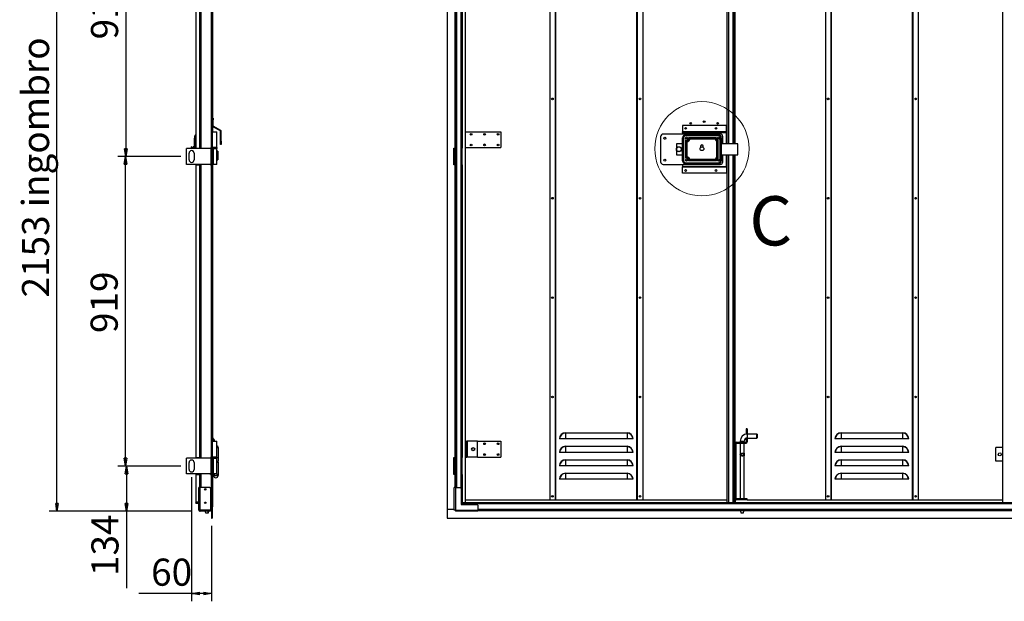
# Model space of a CAD drawing. Units: millimetres. Extents: x 9 to 412, y 8 to 290.
# Drawn here: x 186 to 313, y 139 to 214 of the extents above; entities that cross this region are included whole.
import ezdxf

# ---------------------------------------------------------------- set-up
doc = ezdxf.new("R2010")
doc.units = ezdxf.units.MM
doc.layers.add('CARTIGLIO', color=7, linetype='Continuous')
doc.styles.add('SLDTEXTSTYLE0', font='TXT', dxfattribs={"width": 0.75})
doc.dimstyles.new('SLDDIMSTYLE0', dxfattribs={"dimtxt": 3.5, "dimasz": 1, "dimexe": 0, "dimexo": 0.0625, "dimgap": 0.875, "dimtad": 1, "dimdec": 1, "dimlfac": 23, "dimrnd": 1e-09, "dimzin": 12, "dimdsep": 46, "dimtxsty": 'SLDTEXTSTYLE0', "dimblk1": 'CLOSED', "dimblk2": 'CLOSED', "dimsah": 1, "dimcen": 0.09, "dimadec": 0, "dimazin": 3, "dimtfac": 1, "dimtofl": 0, "dimtmove": 0, "dimatfit": 3, "dimldrblk": 'CLOSED', "dimfxl": 0, "dimfrac": 2, "dimtolj": 1, "dimtzin": 12, "dimarcsym": 0})
doc.dimstyles.new('SLDDIMSTYLE1', dxfattribs={"dimtxt": 3.5, "dimasz": 1, "dimexe": 0, "dimexo": 0.0625, "dimgap": 0.875, "dimtad": 1, "dimdec": 0, "dimlfac": 23, "dimrnd": 1e-09, "dimzin": 12, "dimdsep": 46, "dimtxsty": 'SLDTEXTSTYLE0', "dimblk1": 'CLOSED', "dimblk2": 'CLOSED', "dimsah": 1, "dimcen": 0.09, "dimadec": 0, "dimazin": 3, "dimtfac": 1, "dimtofl": 0, "dimtmove": 0, "dimatfit": 3, "dimldrblk": 'CLOSED', "dimfxl": 0, "dimfrac": 2, "dimtolj": 1, "dimtzin": 12, "dimarcsym": 0})

# ---------------------------------------------------------------- blocks, each defined once
blk = doc.blocks.new('_CLOSED')
at = {"color": 0, "linetype": 'ByBlock', "lineweight": -2}
for p, q in [((-1, 0.166667), (0, 0)), ((-1, 0.166667), (-1, -0.166667)), ((0, 0), (-1, -0.166667)), ((0, 0), (-1, 0))]:
    blk.add_line(p, q, dxfattribs=at)
blk = doc.blocks.new('_D_2')
at = {"layer": 'CARTIGLIO'}
for p, q in [((207.03, 196.76), (198.88, 196.76)), ((199.88, 156.8), (199.88, 196.76)), ((207.03, 156.8), (198.88, 156.8))]:
    blk.add_line(p, q, dxfattribs=at)
for p, rotation in [((199.88, 196.76), 90.0000000000004), ((199.88, 156.8), 270.0000000000004)]:
    blk.add_blockref('_CLOSED', p, dxfattribs=dict(at, rotation=rotation))
at = {"layer": 'CARTIGLIO', "insert": (195.36, 173.97), "char_height": 3.5, "attachment_point": 1, "rotation": 90, "style": 'SLDTEXTSTYLE0'}
blk.add_mtext('919', dxfattribs=at)
blk = doc.blocks.new('_D_3')
at = {"layer": 'CARTIGLIO'}
for p, q in [((207.03, 236.5), (198.92, 236.5)), ((199.92, 236.5), (199.92, 196.76)), ((207.03, 196.76), (198.92, 196.76))]:
    blk.add_line(p, q, dxfattribs=at)
for p, rotation in [((199.92, 236.5), 90.0000000000004), ((199.92, 196.76), 270.0000000000004)]:
    blk.add_blockref('_CLOSED', p, dxfattribs=dict(at, rotation=rotation))
at = {"layer": 'CARTIGLIO', "insert": (195.41, 211.88), "char_height": 3.5, "attachment_point": 1, "rotation": 90, "style": 'SLDTEXTSTYLE0'}
blk.add_mtext('914', dxfattribs=at)
blk = doc.blocks.new('_D_4')
at = {"layer": 'CARTIGLIO'}
for p, q in [((207.03, 156.8), (198.98, 156.8)), ((199.98, 156.8), (199.98, 150.97)), ((208.48, 150.97), (198.98, 150.97)), ((199.98, 150.97), (199.98, 141.02))]:
    blk.add_line(p, q, dxfattribs=at)
for p, rotation in [((199.98, 156.8), 90.0000000000004), ((199.98, 150.97), 270.0000000000004)]:
    blk.add_blockref('_CLOSED', p, dxfattribs=dict(at, rotation=rotation))
at = {"layer": 'CARTIGLIO', "insert": (195.46, 142.6), "char_height": 3.5, "attachment_point": 1, "rotation": 90, "style": 'SLDTEXTSTYLE0'}
blk.add_mtext('134', dxfattribs=at)
blk = doc.blocks.new('_D_5')
at = {"layer": 'CARTIGLIO'}
for p, q in [((208.48, 244.56), (190.02, 244.56)), ((191.02, 150.97), (191.02, 244.56)), ((208.48, 150.97), (190.02, 150.97))]:
    blk.add_line(p, q, dxfattribs=at)
for p, rotation in [((191.02, 244.56), 90.0000000000004), ((191.02, 150.97), 270.0000000000004)]:
    blk.add_blockref('_CLOSED', p, dxfattribs=dict(at, rotation=rotation))
at = {"layer": 'CARTIGLIO', "char_height": 3.5, "attachment_point": 1, "rotation": 90, "style": 'SLDTEXTSTYLE0'}
for s, insert in [('ingombro', (186.5, 190.21)), ('2153', (186.5, 178.56))]:
    blk.add_mtext(s, dxfattribs=dict(at, insert=insert))
blk = doc.blocks.new('_D_6')
at = {"layer": 'CARTIGLIO'}
for p, q in [((208.4, 155.37), (208.4, 139.34)), ((210.97, 149.07), (210.97, 139.34)), ((208.4, 140.34), (201.59, 140.34)), ((210.97, 140.34), (208.4, 140.34))]:
    blk.add_line(p, q, dxfattribs=at)
at = {"layer": 'CARTIGLIO', "rotation": 180.0000000000003}
blk.add_blockref('_CLOSED', (208.4, 140.34), dxfattribs=at)
at = {"layer": 'CARTIGLIO'}
blk.add_blockref('_CLOSED', (210.97, 140.34), dxfattribs=at)
at = {"layer": 'CARTIGLIO', "insert": (203.17, 144.85), "char_height": 3.5, "attachment_point": 1, "style": 'SLDTEXTSTYLE0'}
blk.add_mtext('60', dxfattribs=at)

msp = doc.modelspace()

# ---------------------------------------------------------------- linework, layer by layer
at = {"color": 7, "linetype": 'Continuous', "lineweight": 25}
for p, q in [((210.9702, 258.4565), (210.9702, 151.1956)), ((211.0702, 258.4565), (211.0702, 151.1956)), ((241.4159, 258.4565), (241.4159, 151.1956)), ((243.7528, 152.0956), (243.7528, 243.5304)), ((254.6441, 243.1087), (254.6441, 152.4565)), ((255.3833, 152.4565), (255.3833, 243.1087)), ((265.905, 243.1087), (265.905, 152.4565)), ((266.6441, 243.1087), (266.6441, 152.4565)), ((277.5355, 198.413), (277.5355, 243.5304)), ((277.7615, 198.413), (277.7615, 243.5304)), ((278.5441, 243.5304), (278.5441, 198.413)), ((290.2311, 243.1087), (290.2311, 152.4565)), ((290.9702, 152.4565), (290.9702, 243.1087)), ((301.492, 243.1087), (301.492, 152.4565)), ((302.2311, 243.1087), (302.2311, 152.4565)), ((313.1224, 152.0956), (313.1224, 243.5304)), ((208.9398, 235.413), (208.9398, 197.8478)), ((209.4137, 235.413), (209.4137, 197.8478)), ((209.4572, 235.4783), (209.4572, 197.7826)), ((210.9268, 235.413), (210.9268, 197.8478)), ((211.0768, 200.0217), (211.0768, 235.4783)), ((211.142, 199.9565), (211.142, 235.4348)), ((242.4028, 235.413), (242.4028, 197.8478)), ((242.4463, 235.4783), (242.4463, 197.7826)), ((243.2159, 235.413), (243.2159, 197.8478)), ((243.3159, 235.413), (243.3159, 197.8478)), ((211.142, 201.6956), (211.1637, 201.6956)), ((211.1637, 201.6956), (211.1637, 201.4783)), ((211.1637, 200.6748), (211.1637, 201.4783)), ((211.0768, 200.0217), (211.0702, 200.0217)), ((211.0702, 199.9565), (211.6789, 199.9565)), ((211.0768, 199.9565), (211.0768, 200.0217)), ((212.1374, 200.0545), (211.142, 200.5827)), ((212.1781, 200.1313), (211.1683, 200.6671)), ((211.6789, 197.913), (211.6789, 199.9565)), ((212.1374, 200.0545), (212.1781, 200.1313)), ((212.2289, 200.0468), (212.142, 200.0468)), ((212.142, 198.7565), (212.142, 200.0468)), ((212.2289, 198.7565), (212.2289, 200.0468)), ((243.7528, 199.9565), (248.3398, 199.9565)), ((248.3398, 199.9565), (248.3398, 197.913)), ((276.6441, 199.6522), (269.2963, 199.6522)), ((271.7746, 200.7522), (271.7746, 199.9391)), ((277.4702, 200.7522), (271.7746, 200.7522)), ((277.4702, 199.9391), (271.7746, 199.9391)), ((271.7746, 199.9391), (271.7746, 199.9348)), ((271.7746, 199.8783), (271.7746, 199.9348)), ((271.7746, 199.9348), (277.4702, 199.9348)), ((271.7746, 199.8783), (277.4702, 199.8783)), ((271.7746, 199.8783), (271.7746, 199.6522)), ((277.4702, 199.9391), (277.4702, 200.7522)), ((277.4702, 199.9348), (277.4702, 199.9391)), ((277.4702, 199.9348), (277.4702, 199.8783)), ((277.4702, 198.413), (277.4702, 199.8783)), ((208.7724, 198.7746), (208.7724, 199.0967)), ((208.7724, 198.7743), (208.7724, 198.7746)), ((208.7724, 197.7826), (208.7724, 198.7743)), ((208.8376, 199.1739), (208.8376, 199.4348)), ((208.8376, 197.7826), (208.8376, 199.1739)), ((212.142, 198.7565), (212.2289, 198.7565)), ((212.142, 198.3217), (212.142, 198.7565)), ((212.2289, 198.7565), (212.2289, 198.3217)), ((268.9485, 199.3043), (268.9485, 196.087)), ((270.992, 198.413), (270.992, 196.9783)), ((271.7963, 198.413), (270.992, 198.413)), ((271.9268, 199.1739), (271.7963, 199.1739)), ((271.7963, 196.2174), (271.7963, 199.1739)), ((271.9268, 199.1739), (271.9268, 196.2174)), ((272.1815, 198.8606), (272.1815, 196.5307)), ((272.1876, 199.5652), (272.1876, 199.4348)), ((272.1876, 199.5652), (276.405, 199.5652)), ((276.405, 199.4348), (272.1876, 199.4348)), ((272.2587, 198.7602), (272.2587, 198.7591)), ((272.2587, 198.7591), (272.2587, 196.6311)), ((272.2826, 196.6476), (272.2826, 198.7437)), ((272.3598, 198.6709), (272.3598, 196.7204)), ((276.1613, 199.1739), (272.5618, 199.1739)), ((276.0753, 199.0967), (272.6466, 199.0967)), ((272.6602, 199.0772), (276.0629, 199.0772)), ((275.9979, 199), (272.7251, 199)), ((276.0764, 199.0967), (276.0753, 199.0967)), ((276.2283, 196.678), (276.2283, 198.7133)), ((276.3055, 198.7642), (276.3055, 196.6271)), ((276.3217, 196.6182), (276.3217, 198.7743)), ((276.3989, 196.5545), (276.3989, 198.8368)), ((276.405, 199.5652), (276.405, 199.4348)), ((276.6659, 196.2174), (276.6659, 199.1739)), ((276.7963, 199.1739), (276.6659, 199.1739)), ((276.7963, 199.1739), (276.7963, 196.2174)), ((278.9485, 198.413), (276.7963, 198.413)), ((276.992, 198.413), (276.992, 199.3043)), ((278.9485, 196.9783), (278.9485, 198.413)), ((207.7441, 195.7391), (207.7441, 197.7826)), ((210.9151, 197.7826), (207.7441, 197.7826)), ((208.0702, 196.3261), (208.0702, 197.1956)), ((208.4028, 198), (208.3594, 198)), ((208.3594, 198), (208.3594, 197.7826)), ((208.4028, 198), (208.4028, 197.7826)), ((208.7379, 197.865), (208.4028, 197.9677)), ((208.5985, 197.9078), (208.5985, 198)), ((208.5985, 197.3913), (208.5985, 197.4515)), ((208.7072, 198.0217), (208.6202, 198.0217)), ((208.6202, 197.3696), (208.6722, 197.3696)), ((208.7224, 197.1956), (208.7224, 196.3261)), ((208.7289, 198), (208.7289, 197.8678)), ((208.7724, 197.9239), (208.7289, 197.9239)), ((208.9398, 197.8478), (209.4137, 197.8478)), ((209.1507, 197.8478), (209.1507, 197.7826)), ((209.1637, 197.7826), (209.1637, 197.8478)), ((209.4414, 197.8478), (209.4137, 197.8478)), ((209.4414, 197.7826), (209.4414, 197.8478)), ((210.9268, 197.8478), (210.8485, 197.8478)), ((210.8485, 197.7826), (210.8485, 197.8478)), ((210.9151, 195.7391), (210.9151, 197.7826)), ((210.9151, 197.7826), (210.9702, 197.7826)), ((210.9702, 197.8478), (210.9268, 197.8478)), ((211.6789, 197.913), (211.0702, 197.913)), ((211.0702, 197.7826), (211.2137, 197.7826)), ((211.0768, 197.9103), (211.0768, 197.913)), ((211.0768, 197.7826), (211.0768, 197.7854)), ((211.2137, 195.7391), (211.2137, 197.7826)), ((211.2137, 197.7826), (211.2425, 197.7826)), ((211.2425, 195.7391), (211.2425, 197.7826)), ((211.2425, 197.7826), (211.6789, 197.7826)), ((211.6789, 195.7391), (211.6789, 197.7826)), ((211.8072, 197.4348), (211.6789, 197.4348)), ((211.7007, 197.8261), (211.7007, 197.8696)), ((211.8072, 197.4348), (211.8072, 196.8913)), ((212.2289, 198.3217), (212.142, 198.3217)), ((242.242, 197.8478), (242.4028, 197.8478)), ((242.242, 195.6739), (242.242, 197.8478)), ((242.2855, 197.7826), (242.2855, 195.7391)), ((242.3637, 197.7826), (242.2855, 197.7826)), ((242.3637, 197.7826), (242.3637, 195.7391)), ((242.3681, 197.7826), (242.3637, 197.7826)), ((242.3681, 197.7826), (242.3681, 195.7391)), ((242.4463, 197.7826), (242.3681, 197.7826)), ((242.4463, 197.8478), (242.4028, 197.8478)), ((242.4268, 197.8478), (242.4268, 197.8261)), ((242.4463, 197.7826), (242.4463, 195.7391)), ((243.2059, 197.8478), (243.2059, 195.6739)), ((243.2159, 197.8478), (243.2059, 197.8478)), ((243.2159, 197.8478), (243.3159, 197.8478)), ((243.283, 197.8478), (243.283, 195.6739)), ((243.7528, 197.913), (248.3398, 197.913)), ((274.1224, 198.087), (274.1224, 197.925)), ((274.4702, 197.925), (274.4702, 198.087)), ((211.6789, 196.3478), (211.8072, 196.3478)), ((211.8072, 196.8913), (211.8072, 196.3478)), ((270.992, 196.9783), (271.7963, 196.9783)), ((271.9268, 196.2174), (271.7963, 196.2174)), ((272.1876, 195.9565), (272.1876, 195.8261)), ((272.1876, 195.9565), (276.405, 195.9565)), ((276.405, 195.8261), (272.1876, 195.8261)), ((276.1613, 196.2174), (272.5618, 196.2174)), ((272.6466, 196.2946), (276.0764, 196.2946)), ((276.0629, 196.3141), (272.6602, 196.3141)), ((275.9979, 196.3913), (272.7251, 196.3913)), ((276.3217, 196.617), (276.3217, 196.6182)), ((276.405, 195.9565), (276.405, 195.8261)), ((276.7963, 196.2174), (276.6659, 196.2174)), ((276.7963, 196.9783), (278.9485, 196.9783)), ((276.992, 196.087), (276.992, 196.9783)), ((277.4702, 195.4696), (277.4702, 196.9783)), ((277.5355, 152.0956), (277.5355, 196.9783)), ((277.7615, 152.0956), (277.7615, 196.9783)), ((278.5441, 196.9783), (278.5441, 152.0956)), ((210.9151, 195.7391), (207.7441, 195.7391)), ((208.9398, 195.6739), (208.9398, 157.8913)), ((208.9398, 195.6739), (209.4137, 195.6739)), ((209.4137, 195.6739), (209.4137, 157.8913)), ((209.4137, 195.6739), (209.4414, 195.6739)), ((209.4414, 195.6739), (209.4414, 195.7391)), ((209.4572, 195.7391), (209.4572, 157.8261)), ((210.8485, 195.6739), (210.8485, 195.7391)), ((210.8485, 195.6739), (210.9268, 195.6739)), ((210.9702, 195.7391), (210.9151, 195.7391)), ((210.9268, 195.6739), (210.9268, 157.8913)), ((210.9268, 195.6739), (210.9702, 195.6739)), ((211.2137, 195.7391), (211.0702, 195.7391)), ((211.0768, 160.0652), (211.0768, 195.7391)), ((211.142, 160.3376), (211.142, 195.7391)), ((211.2425, 195.7391), (211.2137, 195.7391)), ((211.6789, 195.7391), (211.2425, 195.7391)), ((242.4028, 195.6739), (242.242, 195.6739)), ((242.3637, 195.7391), (242.2855, 195.7391)), ((242.3637, 195.7391), (242.3681, 195.7391)), ((242.4463, 195.7391), (242.3681, 195.7391)), ((242.4028, 195.6739), (242.4028, 157.8913)), ((242.4028, 195.6739), (242.4463, 195.6739)), ((242.4463, 195.7391), (242.4463, 157.8261)), ((243.2059, 195.6739), (243.2159, 195.6739)), ((243.2159, 195.6739), (243.2159, 157.8913)), ((243.2159, 195.6739), (243.3159, 195.6739)), ((243.3159, 195.6739), (243.3159, 157.8913)), ((269.2963, 195.7391), (276.6441, 195.7391)), ((271.7746, 195.7391), (271.7746, 195.4696)), ((271.7746, 195.4696), (277.4702, 195.4696)), ((271.7746, 195.4696), (271.7746, 195.413)), ((271.7746, 195.413), (277.4702, 195.413)), ((271.7746, 195.4087), (271.7746, 195.413)), ((277.4702, 195.4087), (271.7746, 195.4087)), ((271.7746, 194.5956), (271.7746, 195.4087)), ((277.4702, 194.5956), (271.7746, 194.5956)), ((277.4702, 195.413), (277.4702, 195.4696)), ((277.4702, 195.413), (277.4702, 195.4087)), ((277.4702, 195.4087), (277.4702, 194.5956)), ((280.1528, 161.587), (280.0224, 161.587)), ((280.0224, 161.587), (280.0224, 160.9565)), ((280.1528, 161.587), (280.1528, 160.9565)), ((255.9215, 160.3043), (255.8833, 160.3043)), ((256.6659, 160.3043), (255.9215, 160.3043)), ((256.6659, 161.087), (256.6659, 161.0488)), ((256.6659, 161.087), (264.6224, 161.087)), ((256.6659, 161.0488), (256.6659, 160.3043)), ((264.6224, 161.0488), (256.6659, 161.0488)), ((264.6224, 160.3043), (256.6659, 160.3043)), ((264.6224, 161.087), (264.6224, 161.0488)), ((264.6224, 161.0488), (264.6224, 160.3043)), ((265.3668, 160.3043), (264.6224, 160.3043)), ((265.405, 160.3043), (265.3668, 160.3043)), ((280.0224, 160.9565), (280.1528, 160.9565)), ((280.0224, 160.9254), (280.0224, 160.9565)), ((280.1528, 160.3913), (280.0224, 160.3913)), ((280.0224, 160.3913), (280.0224, 159.913)), ((280.1528, 160.9348), (280.1528, 160.9565)), ((281.392, 160.9348), (280.1528, 160.9348)), ((280.1528, 160.413), (281.392, 160.413)), ((280.1528, 160.3913), (280.1528, 160.413)), ((280.1528, 160.3913), (280.1528, 159.913)), ((281.4137, 160.913), (281.392, 160.9348)), ((281.392, 160.413), (281.392, 160.9348)), ((281.392, 160.413), (281.4137, 160.4348)), ((281.4137, 160.913), (281.4137, 160.4348)), ((291.5084, 160.3043), (291.4702, 160.3043)), ((292.2528, 160.3043), (291.5084, 160.3043)), ((292.2528, 161.087), (292.2528, 161.0488)), ((292.2528, 161.087), (300.2094, 161.087)), ((292.2528, 161.0488), (292.2528, 160.3043)), ((300.2094, 161.0488), (292.2528, 161.0488)), ((300.2094, 160.3043), (292.2528, 160.3043)), ((300.2094, 161.087), (300.2094, 161.0488)), ((300.2094, 161.0488), (300.2094, 160.3043)), ((300.9538, 160.3043), (300.2094, 160.3043)), ((300.992, 160.3043), (300.9538, 160.3043)), ((211.0768, 160.0652), (211.0702, 160.0652)), ((211.0702, 160), (211.6789, 160)), ((211.0768, 160), (211.0768, 160.0652)), ((211.6789, 157.9565), (211.6789, 160)), ((211.6789, 159.1739), (211.8615, 159.1739)), ((211.8615, 157.4348), (211.8615, 159.1739)), ((243.7528, 160), (243.9268, 160)), ((243.9268, 157.9565), (243.9268, 160)), ((244.0137, 160), (243.9268, 160)), ((244.0137, 157.9565), (244.0137, 160)), ((245.3181, 160), (244.0137, 160)), ((244.9268, 158.8886), (244.9268, 159.0679)), ((245.3181, 157.9565), (245.3181, 160)), ((245.3181, 160), (248.3398, 160)), ((248.3398, 160), (248.3398, 157.9565)), ((256.6659, 159.3478), (256.6659, 159.3096)), ((256.6659, 159.3478), (264.6224, 159.3478)), ((256.6659, 159.3096), (256.6659, 158.5652)), ((264.6224, 159.3096), (256.6659, 159.3096)), ((264.6224, 159.3478), (264.6224, 159.3096)), ((264.6224, 159.3096), (264.6224, 158.5652)), ((278.6746, 159.7391), (278.5441, 159.7391)), ((278.6746, 159.7391), (278.6746, 152.6087)), ((278.6963, 159.7609), (278.6963, 159.8913)), ((278.6963, 159.8913), (280.0007, 159.8913)), ((278.6963, 159.7609), (280.0007, 159.7609)), ((279.2398, 160.0217), (279.2398, 159.8913)), ((279.2398, 159.7609), (279.2398, 158.4122)), ((279.7615, 159.8913), (279.7615, 160.0217)), ((279.7615, 158.4123), (279.7615, 159.7609)), ((280.0007, 159.8913), (280.0007, 159.7609)), ((280.0224, 159.913), (280.1528, 159.913)), ((292.2528, 159.3478), (292.2528, 159.3096)), ((292.2528, 159.3478), (300.2094, 159.3478)), ((292.2528, 159.3096), (292.2528, 158.5652)), ((300.2094, 159.3096), (292.2528, 159.3096)), ((300.2094, 159.3478), (300.2094, 159.3096)), ((300.2094, 159.3096), (300.2094, 158.5652)), ((312.2224, 157.4348), (312.2224, 159.1739)), ((313.1224, 159.1739), (312.2224, 159.1739)), ((207.7441, 155.7826), (207.7441, 157.8261)), ((210.9151, 157.8261), (207.7441, 157.8261)), ((208.9398, 157.8913), (209.4137, 157.8913)), ((209.4414, 157.8913), (209.4137, 157.8913)), ((209.4414, 157.8261), (209.4414, 157.8913)), ((210.9268, 157.8913), (210.8485, 157.8913)), ((210.8485, 157.8261), (210.8485, 157.8913)), ((210.9151, 155.7826), (210.9151, 157.8261)), ((210.9151, 157.8261), (210.9702, 157.8261)), ((210.9702, 157.8913), (210.9268, 157.8913)), ((211.6789, 157.9565), (211.0702, 157.9565)), ((211.0702, 157.8261), (211.2137, 157.8261)), ((211.0768, 157.9538), (211.0768, 157.9565)), ((211.0768, 157.8261), (211.0768, 157.8288)), ((211.2137, 155.7826), (211.2137, 157.8261)), ((211.2137, 157.8261), (211.2425, 157.8261)), ((211.2425, 155.7826), (211.2425, 157.8261)), ((211.2425, 157.8261), (211.6789, 157.8261)), ((211.6789, 155.7826), (211.6789, 157.8261)), ((211.7007, 157.8696), (211.7007, 157.913)), ((242.242, 157.8913), (242.4028, 157.8913)), ((242.242, 155.7174), (242.242, 157.8913)), ((242.2855, 157.8261), (242.2855, 155.7826)), ((242.3637, 157.8261), (242.2855, 157.8261)), ((242.3637, 157.8261), (242.3637, 155.7826)), ((242.3681, 157.8261), (242.3637, 157.8261)), ((242.3681, 157.8261), (242.3681, 155.7826)), ((242.4463, 157.8261), (242.3681, 157.8261)), ((242.4463, 157.8913), (242.4028, 157.8913)), ((242.4268, 157.8913), (242.4268, 157.8696)), ((242.4463, 157.8261), (242.4463, 155.7826)), ((243.2059, 157.8913), (243.2059, 155.7174)), ((243.2159, 157.8913), (243.2059, 157.8913)), ((243.2159, 157.8913), (243.3159, 157.8913)), ((243.283, 157.8913), (243.283, 155.7174)), ((243.7528, 157.9565), (243.9268, 157.9565)), ((244.0137, 157.9565), (243.9268, 157.9565)), ((245.3181, 157.9565), (244.0137, 157.9565)), ((245.3181, 157.9565), (248.3398, 157.9565)), ((255.9215, 158.5652), (255.8833, 158.5652)), ((256.6659, 158.5652), (255.9215, 158.5652)), ((264.6224, 158.5652), (256.6659, 158.5652)), ((265.3668, 158.5652), (264.6224, 158.5652)), ((265.405, 158.5652), (265.3668, 158.5652)), ((279.2398, 158.153), (279.2398, 152.587)), ((279.25, 158.4272), (279.2616, 158.4419)), ((279.25, 158.138), (279.25, 158.4272)), ((279.2616, 158.4419), (279.2692, 158.4419)), ((279.2692, 158.1233), (279.2616, 158.1233)), ((279.2692, 158.4419), (279.2692, 158.1233)), ((279.7321, 158.1233), (279.7321, 158.4419)), ((279.7321, 158.4419), (279.7398, 158.4419)), ((279.7398, 158.1233), (279.7321, 158.1233)), ((279.7514, 158.138), (279.7398, 158.1233)), ((279.7514, 158.4272), (279.7514, 158.138)), ((279.7615, 152.587), (279.7615, 158.1517)), ((291.5084, 158.5652), (291.4702, 158.5652)), ((292.2528, 158.5652), (291.5084, 158.5652)), ((300.2094, 158.5652), (292.2528, 158.5652)), ((300.9538, 158.5652), (300.2094, 158.5652)), ((300.992, 158.5652), (300.9538, 158.5652)), ((208.0702, 156.3696), (208.0702, 157.2391)), ((208.7224, 157.2391), (208.7224, 156.3696)), ((211.6789, 157.4348), (211.8615, 157.4348)), ((211.6789, 157.3043), (211.8615, 157.3043)), ((211.8333, 157.3261), (211.8333, 157.413)), ((211.8615, 155.5652), (211.8615, 157.3043)), ((255.9215, 156.8261), (255.8833, 156.8261)), ((256.6659, 156.8261), (255.9215, 156.8261)), ((256.6659, 157.6087), (256.6659, 157.5705)), ((256.6659, 157.6087), (264.6224, 157.6087)), ((256.6659, 157.5705), (256.6659, 156.8261)), ((264.6224, 157.5705), (256.6659, 157.5705)), ((264.6224, 156.8261), (256.6659, 156.8261)), ((264.6224, 157.6087), (264.6224, 157.5705)), ((264.6224, 157.5705), (264.6224, 156.8261)), ((265.3668, 156.8261), (264.6224, 156.8261)), ((265.405, 156.8261), (265.3668, 156.8261)), ((291.5084, 156.8261), (291.4702, 156.8261)), ((292.2528, 156.8261), (291.5084, 156.8261)), ((292.2528, 157.6087), (292.2528, 157.5705)), ((292.2528, 157.6087), (300.2094, 157.6087)), ((292.2528, 157.5705), (292.2528, 156.8261)), ((300.2094, 157.5705), (292.2528, 157.5705)), ((300.2094, 156.8261), (292.2528, 156.8261)), ((300.2094, 157.6087), (300.2094, 157.5705)), ((300.2094, 157.5705), (300.2094, 156.8261)), ((300.9538, 156.8261), (300.2094, 156.8261)), ((300.992, 156.8261), (300.9538, 156.8261)), ((313.1224, 157.4348), (312.2224, 157.4348)), ((210.9151, 155.7826), (207.7441, 155.7826)), ((208.9398, 155.7174), (208.9398, 152.1826)), ((208.9398, 155.7174), (209.4137, 155.7174)), ((209.4137, 155.7174), (209.4414, 155.7174)), ((209.4414, 155.7174), (209.4414, 155.7826)), ((209.4572, 155.7826), (209.4572, 154.0087)), ((210.8485, 155.7174), (210.8485, 155.7826)), ((210.8485, 155.7174), (210.9268, 155.7174)), ((210.9702, 155.7826), (210.9151, 155.7826)), ((210.9268, 155.7174), (210.9268, 151.1956)), ((210.9268, 155.7174), (210.9702, 155.7174)), ((211.2137, 155.7826), (211.0702, 155.7826)), ((211.0768, 151.587), (211.0768, 155.7826)), ((211.0861, 155.6087), (211.0768, 155.6087)), ((211.0768, 155.5652), (211.1236, 155.5652)), ((211.3811, 155.6087), (211.0861, 155.6087)), ((211.1236, 155.6087), (211.1236, 155.5652)), ((211.1236, 155.5652), (211.6498, 155.5652)), ((211.142, 151.587), (211.142, 155.5652)), ((211.2425, 155.7826), (211.2137, 155.7826)), ((211.6789, 155.7826), (211.2425, 155.7826)), ((211.6498, 155.5652), (211.8615, 155.5652)), ((242.4028, 155.7174), (242.242, 155.7174)), ((242.3637, 155.7826), (242.2855, 155.7826)), ((242.3637, 155.7826), (242.3681, 155.7826)), ((242.4463, 155.7826), (242.3681, 155.7826)), ((242.4028, 155.7174), (242.4463, 155.7174)), ((242.4463, 155.7826), (242.4463, 154.0087)), ((243.2059, 155.7174), (243.2159, 155.7174)), ((243.2159, 155.7174), (243.2159, 152.1826)), ((243.2159, 155.7174), (243.3159, 155.7174)), ((243.3159, 155.7174), (243.3159, 152.1826)), ((256.6659, 155.8696), (256.6659, 155.8314)), ((256.6659, 155.8696), (264.6224, 155.8696)), ((256.6659, 155.8314), (256.6659, 155.087)), ((264.6224, 155.8314), (256.6659, 155.8314)), ((264.6224, 155.8696), (264.6224, 155.8314)), ((264.6224, 155.8314), (264.6224, 155.087)), ((292.2528, 155.8696), (292.2528, 155.8314)), ((292.2528, 155.8696), (300.2094, 155.8696)), ((292.2528, 155.8314), (292.2528, 155.087)), ((300.2094, 155.8314), (292.2528, 155.8314)), ((300.2094, 155.8696), (300.2094, 155.8314)), ((300.2094, 155.8314), (300.2094, 155.087)), ((209.4789, 154.0087), (209.3268, 154.0087)), ((209.3268, 151.1435), (209.3268, 154.0087)), ((209.4789, 154.0087), (209.4789, 151.1435)), ((210.7615, 154.0087), (209.4789, 154.0087)), ((210.8485, 153.9217), (210.8485, 151.1049)), ((242.3159, 151.1435), (242.3159, 154.0087)), ((242.4681, 154.0087), (242.3159, 154.0087)), ((242.4681, 154.0087), (242.4681, 151.1435)), ((242.4681, 154.0087), (243.0985, 154.0087)), ((243.1855, 153.9217), (243.1855, 151.8348)), ((255.9215, 155.087), (255.8833, 155.087)), ((256.6659, 155.087), (255.9215, 155.087)), ((264.6224, 155.087), (256.6659, 155.087)), ((265.3668, 155.087), (264.6224, 155.087)), ((265.405, 155.087), (265.3668, 155.087)), ((291.5084, 155.087), (291.4702, 155.087)), ((292.2528, 155.087), (291.5084, 155.087)), ((300.2094, 155.087), (292.2528, 155.087)), ((300.9538, 155.087), (300.2094, 155.087)), ((300.992, 155.087), (300.9538, 155.087)), ((278.6746, 152.6087), (278.5441, 152.6087)), ((278.6963, 152.587), (278.6963, 152.4565)), ((280.1528, 152.587), (278.6963, 152.587)), ((280.1528, 152.4565), (280.1528, 152.587)), ((208.9398, 152.1826), (209.3268, 152.1826)), ((208.9398, 151.9956), (208.9398, 152.0956)), ((209.3268, 152.0956), (208.9398, 152.0956)), ((208.9398, 151.9956), (209.3268, 151.9956)), ((211.0768, 151.587), (211.0702, 151.587)), ((211.0768, 151.5217), (211.0702, 151.5217)), ((211.0768, 151.5739), (211.0754, 151.5739)), ((211.142, 151.587), (211.0768, 151.587)), ((211.0768, 151.5217), (211.0768, 151.5739)), ((243.1855, 151.8348), (245.2724, 151.8348)), ((243.2059, 152.1826), (243.2059, 151.8348)), ((243.2159, 152.1826), (243.2059, 152.1826)), ((243.2159, 152.1826), (243.3159, 152.1826)), ((243.283, 152.1826), (243.283, 151.8348)), ((243.3246, 151.9956), (243.3246, 152.0956)), ((243.3246, 152.0956), (349.3333, 152.0956)), ((243.3246, 151.9956), (349.3333, 151.9956)), ((243.3246, 151.9956), (243.3246, 151.9522)), ((243.3246, 151.9522), (349.3333, 151.9522)), ((243.3246, 151.8348), (243.3246, 151.9522)), ((243.7528, 152.4565), (277.5355, 152.4565)), ((245.3594, 151.7478), (245.3594, 151.1174)), ((278.5789, 152.4565), (278.6963, 152.4565)), ((278.5789, 152.4565), (278.5789, 152.0956)), ((280.1528, 152.4565), (278.6963, 152.4565)), ((280.1528, 152.4565), (313.1224, 152.4565)), ((209.3268, 151.1435), (209.4789, 151.1435)), ((209.3268, 151.1174), (209.3268, 151.1435)), ((209.4572, 151.1174), (209.3268, 151.1174)), ((209.4572, 151.1174), (209.4572, 151.1435)), ((209.505, 151.1435), (209.4789, 151.1435)), ((209.4789, 151.0956), (209.4789, 150.9652)), ((209.4789, 151.0956), (209.505, 151.0956)), ((209.4789, 150.9652), (209.505, 150.9652)), ((209.505, 151.1435), (209.505, 151.1049)), ((210.8485, 151.1049), (209.505, 151.1049)), ((209.505, 151.0956), (210.8485, 151.0956)), ((209.505, 151.0956), (209.505, 150.9652)), ((210.8485, 150.9652), (209.505, 150.9652)), ((209.6007, 151.0956), (209.6007, 151.1049)), ((210.1279, 150.9652), (210.2181, 150.7174)), ((210.4789, 150.7174), (210.2181, 150.7174)), ((210.4789, 150.7174), (210.5691, 150.9652)), ((210.5441, 150.7174), (210.4789, 150.7174)), ((210.5441, 150.7174), (210.6343, 150.9652)), ((210.9268, 151.1956), (210.8485, 151.1956)), ((210.8485, 151.0956), (210.8485, 150.9652)), ((210.8485, 151.0956), (210.9268, 151.0956)), ((210.9268, 151.0956), (210.9268, 151.1956)), ((210.9702, 151.1956), (210.9268, 151.1956)), ((210.9702, 151.1956), (211.0702, 151.1956)), ((210.9702, 151.1956), (210.9702, 150.0652)), ((210.9702, 150.0652), (211.0702, 150.0652)), ((211.0702, 151.1956), (211.0702, 150.0652)), ((241.4159, 151.1956), (241.4159, 150.0652)), ((242.3159, 151.1956), (241.4159, 151.1956)), ((241.4159, 150.0652), (351.242, 150.0652)), ((242.3159, 151.1435), (242.4681, 151.1435)), ((242.3159, 151.1049), (242.3159, 151.1435)), ((242.4463, 151.1049), (242.3159, 151.1049)), ((242.4463, 151.1049), (242.4463, 151.1435)), ((242.4555, 151.0956), (242.4555, 150.9652)), ((242.4941, 151.0956), (242.4555, 151.0956)), ((242.4941, 150.9652), (242.4555, 150.9652)), ((242.4681, 151.1435), (242.4941, 151.1435)), ((242.4941, 151.1435), (242.4941, 151.1174)), ((242.4941, 151.1174), (245.3594, 151.1174)), ((242.4941, 151.1174), (242.4941, 150.9652)), ((245.3594, 150.9652), (242.4941, 150.9652)), ((245.3594, 150.9652), (245.3594, 151.1174)), ((245.3594, 151.0956), (347.2985, 151.0956)), ((279.2398, 151.0956), (279.2398, 151.0758)), ((279.2398, 151.0758), (279.3702, 150.7174)), ((279.2398, 151.0758), (279.5007, 151.0758)), ((279.5007, 150.7174), (279.3702, 150.7174)), ((279.5007, 151.0758), (279.7615, 151.0758)), ((279.6311, 150.7174), (279.5007, 150.7174)), ((279.6311, 150.7174), (279.7615, 151.0758)), ((279.7615, 151.0758), (279.7615, 151.0956))]:
    msp.add_line(p, q, dxfattribs=at)
at = {"color": 8, "linetype": 'Continuous', "lineweight": 25}
for p, q in [((242.5898, 255.6435), (242.5898, 154.0087)), ((243.1724, 255.6846), (243.1724, 153.9675)), ((255.3702, 152.4565), (255.3702, 243.1087)), ((255.4485, 152.4565), (255.4485, 243.1087)), ((265.8398, 243.1087), (265.8398, 152.4565)), ((265.9181, 243.1087), (265.9181, 152.4565)), ((278.3181, 198.413), (278.3181, 243.5304)), ((278.4789, 198.413), (278.4789, 243.5304)), ((290.9572, 152.4565), (290.9572, 243.1087)), ((291.0355, 152.4565), (291.0355, 243.1087)), ((301.4268, 243.1087), (301.4268, 152.4565)), ((301.505, 243.1087), (301.505, 152.4565)), ((209.6007, 235.4783), (209.6007, 197.7826)), ((278.5572, 198.413), (278.5572, 235.7644)), ((211.1637, 201.4783), (211.142, 201.4783)), ((211.142, 200.6748), (211.1637, 200.6748)), ((211.1683, 200.6671), (211.142, 200.6174)), ((208.9398, 199.1739), (208.8376, 199.1739)), ((208.6202, 198.0217), (208.6202, 197.9011)), ((208.6202, 197.4327), (208.6202, 197.3696)), ((208.7072, 197.8745), (208.7072, 198.0217)), ((208.7379, 197.865), (208.7379, 197.7826)), ((208.9681, 197.8478), (208.9681, 197.7826)), ((211.7007, 197.8696), (211.0702, 197.8696)), ((211.0702, 197.8261), (211.3746, 197.8261)), ((211.3746, 197.8261), (211.7007, 197.8261)), ((242.4268, 197.8261), (242.4463, 197.8261)), ((278.3181, 152.0956), (278.3181, 196.9783)), ((278.4789, 152.0956), (278.4789, 196.9783)), ((278.5572, 159.8008), (278.5572, 196.9783)), ((209.6007, 195.7391), (209.6007, 157.8261)), ((211.0861, 160.4026), (211.0861, 160)), ((211.1513, 160.4026), (211.1513, 160.3257)), ((280.1528, 160.9348), (280.1528, 160.6739)), ((280.1528, 160.6739), (280.1528, 160.413)), ((279.2398, 160.0217), (279.5007, 160.0217)), ((279.5007, 160.0217), (279.7615, 160.0217)), ((211.7007, 157.913), (211.0702, 157.913)), ((211.0702, 157.8696), (211.3746, 157.8696)), ((211.3746, 157.8696), (211.7007, 157.8696)), ((242.4268, 157.8696), (242.4463, 157.8696)), ((211.6789, 157.413), (211.8333, 157.413)), ((211.6789, 157.3261), (211.8333, 157.3261)), ((209.4137, 155.7174), (209.4137, 154.0087)), ((209.6007, 155.7826), (209.6007, 154.0087)), ((211.0861, 155.7826), (211.0861, 155.6087)), ((211.6498, 155.7826), (211.6498, 155.5652)), ((242.4028, 155.7174), (242.4028, 154.0087)), ((278.5572, 152.0956), (278.5572, 152.5471)), ((245.3594, 151.2391), (347.2985, 151.2391)), ((245.3594, 151.0522), (279.2484, 151.0522)), ((279.753, 151.0522), (315.031, 151.0522))]:
    msp.add_line(p, q, dxfattribs=at)
at = {"color": 7, "linetype": 'Continuous', "lineweight": 25, "flags": 128}
for points in [[(244.3811, 199.6303), (244.3895, 199.6727), (244.3906, 199.6751)], [(246.1202, 199.6303), (246.1287, 199.6727), (246.1297, 199.6751)], [(247.8594, 199.6303), (247.8678, 199.6727), (247.8688, 199.6751)], [(244.3811, 198.2389), (244.3895, 198.2814), (244.3906, 198.2837)], [(247.8594, 198.2389), (247.8678, 198.2814), (247.8688, 198.2837)], [(211.3673, 155.7826), (211.3763, 155.7117), (211.3811, 155.6087)], [(209.4937, 151.1435), (209.4992, 151.1377), (209.505, 151.1322)], [(209.5501, 151.1049), (209.5727, 151.0984), (209.6007, 151.0956)], [(210.9268, 151.1956), (210.9547, 151.1929), (210.9702, 151.1889)]]:
    msp.add_lwpolyline(points, dxfattribs=at)
at = {"color": 7, "linetype": 'Continuous', "lineweight": 25}
for centre, radius in [((254.992, 204.1956), 0.1109), ((266.2963, 204.1956), 0.1109), ((290.5789, 204.1956), 0.1109), ((301.8833, 204.1956), 0.1109), ((272.8398, 201.0435), 0.1109), ((274.5789, 201.2609), 0.1109), ((276.3181, 201.0435), 0.1109), ((244.492, 199.6304), 0.1109), ((246.2311, 199.6304), 0.1109), ((247.9702, 199.6304), 0.1109), ((272.1876, 200.3913), 0.1109), ((276.1007, 200.3913), 0.1109), ((244.492, 198.2391), 0.1109), ((246.2311, 198.2391), 0.1109), ((247.9702, 198.2391), 0.1109), ((269.5137, 199.1087), 0.1304), ((272.2963, 199.1087), 0.1304), ((272.2963, 199.1087), 0.0913), ((276.4268, 199.1087), 0.1304), ((276.4268, 199.1087), 0.0913), ((271.3181, 197.6956), 0.3261), ((271.3181, 197.6956), 0.3043), ((274.2963, 197.7609), 0.2391), ((269.5137, 196.2826), 0.1304), ((272.2963, 196.2826), 0.1304), ((272.2963, 196.2826), 0.0913), ((276.4268, 196.2826), 0.1304), ((276.4268, 196.2826), 0.0913), ((272.1876, 194.9565), 0.1109), ((276.1007, 194.9565), 0.1109), ((254.992, 191.3696), 0.1109), ((266.2963, 191.3696), 0.1109), ((290.5789, 191.3696), 0.1109), ((301.8833, 191.3696), 0.1109), ((254.992, 178.5435), 0.1109), ((266.2963, 178.5435), 0.1109), ((290.5789, 178.5435), 0.1109), ((301.8833, 178.5435), 0.1109), ((254.992, 165.7174), 0.1109), ((266.2963, 165.7174), 0.1109), ((290.5789, 165.7174), 0.1109), ((301.8833, 165.7174), 0.1109), ((244.7528, 158.9783), 0.1957), ((246.2311, 159.6739), 0.1109), ((247.9702, 159.6739), 0.1109), ((246.2311, 158.2826), 0.1109), ((247.9702, 158.2826), 0.1109), ((279.5007, 158.2826), 0.165), ((279.5007, 158.2826), 0.144), ((312.7441, 158.3043), 0.1957), ((210.1528, 153.7913), 0.0913), ((254.992, 152.8913), 0.1109), ((266.2963, 152.8913), 0.1109), ((290.5789, 152.8913), 0.1109), ((301.8833, 152.8913), 0.1109), ((210.1528, 152.0522), 0.0913)]:
    msp.add_circle(centre, radius, dxfattribs=at)
at = {"color": 7, "linetype": 'Continuous', "lineweight": 18}
msp.add_circle((274.2963, 197.7609), 6.0817, dxfattribs=at)
at = {"color": 7, "linetype": 'Continuous', "lineweight": 25}
for centre, radius, start, end in [((211.1724, 200.6748), 0.0087, 180, 242.049031), ((212.1333, 200.0468), 0.0087, 0, 62.049031), ((212.1333, 200.0468), 0.0957, 0, 62.049031), ((269.2963, 199.3043), 0.3478, 90, 180), ((276.6441, 199.3043), 0.3478, 0, 90), ((208.9681, 199.4348), 0.1304, 102.513325, 180), ((246.2311, 198.2389), 0.1109, 0.073036, 180), ((272.1876, 199.1739), 0.3913, 90, 180), ((272.1876, 199.1739), 0.2609, 90, 180), ((272.2963, 199.1087), 0.2734, 245.171268, 13.80265), ((272.2963, 199.1087), 0.3505, 263.839054, 357.867457), ((272.2963, 199.1087), 0.3652, 267.84485, 355.047532), ((272.2963, 199.1087), 0.4424, 278.243762, 345.776695), ((272.2963, 199.1087), 0.3505, 357.867457, 358.046493), ((276.4268, 199.1087), 0.4424, 194.223305, 243.345205), ((276.4268, 199.1087), 0.3652, 184.952468, 250.602859), ((276.4268, 199.1087), 0.3505, 181.953507, 252.370316), ((276.4268, 199.1087), 0.2734, 166.19735, 264.141908), ((276.4268, 199.1087), 0.3505, 252.370316, 252.557958), ((276.405, 199.1739), 0.3913, 0, 90), ((276.405, 199.1739), 0.2609, 0, 90), ((208.3963, 197.1956), 0.3261, 0, 180), ((208.6202, 198), 0.0217, 90, 180), ((208.6202, 197.3913), 0.0217, 180, 270), ((208.7072, 198), 0.0217, 0, 90), ((208.7507, 197.9066), 0.0435, 252.964457, 300), ((211.092, 197.8696), 0.0435, 90, 120), ((211.092, 197.8261), 0.0435, 240, 270), ((211.6572, 197.8696), 0.0435, 0, 90), ((211.6572, 197.8261), 0.0435, 270, 0), ((242.4702, 197.8261), 0.0435, 180, 236.632987), ((274.2963, 198.087), 0.1739, 0, 180), ((208.3963, 196.3261), 0.3261, 180, 0), ((269.2963, 196.087), 0.3478, 180, 270), ((272.1876, 196.2174), 0.3913, 180, 270), ((272.1876, 196.2174), 0.2609, 180, 270), ((272.2963, 196.2826), 0.2734, 346.19735, 114.828732), ((272.2963, 196.2826), 0.3505, 95.981014, 96.160946), ((272.2963, 196.2826), 0.3505, 2.132543, 95.981014), ((272.2963, 196.2826), 0.3652, 4.952468, 92.15515), ((272.2963, 196.2826), 0.4424, 14.223305, 81.756238), ((272.2963, 196.2826), 0.3505, 1.953507, 2.132543), ((276.4268, 196.2826), 0.4424, 116.654795, 165.776695), ((276.4268, 196.2826), 0.3652, 109.397141, 175.047532), ((276.4268, 196.2826), 0.3505, 177.867457, 178.046493), ((276.4268, 196.2826), 0.3505, 107.442042, 177.867457), ((276.4268, 196.2826), 0.2734, 95.858092, 193.80265), ((276.405, 196.2174), 0.2609, 270, 0), ((276.405, 196.2174), 0.3913, 270, 0), ((276.6441, 196.087), 0.3478, 270, 0), ((211.1115, 160.4263), 0.0348, 180, 222.925452), ((210.2792, 159.6522), 1.1019, 18.401314, 42.925452), ((211.1768, 160.4263), 0.0348, 180, 222.925452), ((210.3445, 159.6522), 1.1019, 18.401314, 42.925452), ((256.6659, 160.3043), 0.7826, 90, 180), ((256.6659, 160.3043), 0.7444, 90, 180), ((264.6224, 160.3043), 0.7826, 0, 90), ((264.6224, 160.3043), 0.7444, 0, 90), ((280.1528, 160.0217), 0.913, 90, 180), ((280.1528, 160.0217), 0.3913, 90, 180), ((292.2528, 160.3043), 0.7826, 90, 180), ((292.2528, 160.3043), 0.7444, 90, 180), ((300.2094, 160.3043), 0.7826, 0, 90), ((300.2094, 160.3043), 0.7444, 0, 90), ((211.5289, 159.1442), 0.3123, 5.452622, 61.292772), ((256.6659, 158.5652), 0.7826, 90, 180), ((256.6659, 158.5652), 0.7444, 90, 180), ((264.6224, 158.5652), 0.7826, 0, 90), ((264.6224, 158.5652), 0.7444, 0, 90), ((278.6963, 159.7391), 0.1522, 90, 180), ((278.6963, 159.7391), 0.0217, 90, 180), ((280.0007, 159.913), 0.1522, 270, 0), ((280.0007, 159.913), 0.0217, 270, 0), ((292.2528, 158.5652), 0.7826, 90, 180), ((292.2528, 158.5652), 0.7444, 90, 180), ((300.2094, 158.5652), 0.7826, 0, 90), ((300.2094, 158.5652), 0.7444, 0, 90), ((211.092, 157.913), 0.0435, 90, 120), ((211.092, 157.8696), 0.0435, 240, 270), ((211.6572, 157.913), 0.0435, 0, 90), ((211.6572, 157.8696), 0.0435, 270, 0), ((242.4702, 157.8696), 0.0435, 180, 236.632987), ((279.4485, 158.2826), 0.2456, 143.941037, 216.058963), ((279.5528, 158.2826), 0.2456, 323.941037, 36.058963), ((208.3963, 157.2391), 0.3261, 0, 180), ((211.8115, 157.413), 0.0217, 0, 90), ((211.8115, 157.3261), 0.0217, 270, 0), ((256.6659, 156.8261), 0.7826, 90, 180), ((256.6659, 156.8261), 0.7444, 90, 180), ((264.6224, 156.8261), 0.7826, 0, 90), ((264.6224, 156.8261), 0.7444, 0, 90), ((292.2528, 156.8261), 0.7826, 90, 180), ((292.2528, 156.8261), 0.7444, 90, 180), ((300.2094, 156.8261), 0.7826, 0, 90), ((300.2094, 156.8261), 0.7444, 0, 90), ((208.3963, 156.3696), 0.3261, 180, 0), ((211.5289, 155.5949), 0.3123, 185.452622, 354.547378), ((256.6659, 155.087), 0.7826, 90, 180), ((256.6659, 155.087), 0.7444, 90, 180), ((264.6224, 155.087), 0.7826, 0, 90), ((264.6224, 155.087), 0.7444, 360, 90), ((292.2528, 155.087), 0.7826, 90, 180), ((292.2528, 155.087), 0.7444, 90, 180), ((300.2094, 155.087), 0.7826, 0, 90), ((300.2094, 155.087), 0.7444, 0, 90), ((210.7615, 153.9217), 0.087, 0, 90), ((243.0985, 153.9217), 0.087, 0, 90), ((278.6963, 152.6087), 0.1522, 180, 270), ((278.6963, 152.6087), 0.0217, 180, 270), ((211.0115, 151.587), 0.0652, 334.158067, 0), ((211.0768, 151.587), 0.013, 270, 0), ((211.0768, 151.587), 0.0652, 270, 0), ((245.2724, 151.7478), 0.087, 0, 90), ((209.4789, 151.1174), 0.1522, 180, 270), ((209.4789, 151.1174), 0.0217, 180, 270), ((210.9268, 151.0522), 0.0435, 0, 90)]:
    msp.add_arc(centre, radius, start, end, dxfattribs=at)
for points, knots in [([(208.7724, 199.0967), (208.7724, 199.0968), (208.7724, 199.0983), (208.7727, 199.1084), (208.7772, 199.1286), (208.7923, 199.1513), (208.8138, 199.1676), (208.8304, 199.172), (208.8376, 199.1739)], [0, 0, 0, 0, 0.00263793, 0.04268277, 0.30411736, 0.61865294, 0.83244369, 1, 1, 1, 1]), ([(208.8376, 198.8368), (208.83, 198.8349), (208.8148, 198.8313), (208.7945, 198.8184), (208.7781, 198.8001), (208.7728, 198.7841), (208.7724, 198.7754), (208.7724, 198.7744), (208.7724, 198.7743)], [0, 0, 0, 0, 0.18928975, 0.37727672, 0.65247216, 0.95889983, 0.99702726, 1, 1, 1, 1]), ([(272.2587, 198.7602), (272.2586, 198.7603), (272.2567, 198.7624), (272.2449, 198.7757), (272.2232, 198.8015), (272.2009, 198.8315), (272.1867, 198.8525), (272.183, 198.8583), (272.1815, 198.8606)], [0, 0, 0, 0, 0.002465546, 0.05609306, 0.357420764, 0.676823347, 0.868662971, 1, 1, 1, 1]), ([(272.2826, 198.7437), (272.2827, 198.7436), (272.2942, 198.7317), (272.3143, 198.7119), (272.3382, 198.6898), (272.3535, 198.6763), (272.3577, 198.6726), (272.3598, 198.6709)], [0, 0, 0, 0, 0.00276368, 0.37353686, 0.62397791, 0.82123028, 1, 1, 1, 1]), ([(272.6466, 199.0967), (272.6466, 199.0968), (272.6452, 199.0983), (272.6353, 199.1084), (272.6148, 199.1286), (272.5896, 199.1513), (272.5698, 199.1676), (272.5642, 199.172), (272.5618, 199.1739)], [0, 0, 0, 0, 0.00263793, 0.04268277, 0.30411736, 0.61865294, 0.83244369, 1, 1, 1, 1]), ([(272.6602, 199.0772), (272.6603, 199.0771), (272.6693, 199.0673), (272.6857, 199.0486), (272.7055, 199.0248), (272.7183, 199.0087), (272.7236, 199.002), (272.7249, 199.0003), (272.7251, 199)], [0, 0, 0, 0, 0.00286292, 0.30919789, 0.57436325, 0.78478257, 0.96160503, 1, 1, 1, 1]), ([(276.0629, 199.0772), (276.0628, 199.0771), (276.0538, 199.0673), (276.0373, 199.0486), (276.0176, 199.0248), (276.0048, 199.0087), (275.9995, 199.002), (275.9982, 199.0003), (275.9979, 199)], [0, 0, 0, 0, 0.00286292, 0.30919789, 0.57436325, 0.78478257, 0.96160503, 1, 1, 1, 1]), ([(276.0764, 199.0967), (276.0765, 199.0968), (276.0779, 199.0983), (276.0878, 199.1084), (276.1083, 199.1286), (276.1335, 199.1513), (276.1533, 199.1676), (276.1589, 199.172), (276.1613, 199.1739)], [0, 0, 0, 0, 0.00263793, 0.04268277, 0.30411736, 0.61865294, 0.83244369, 1, 1, 1, 1]), ([(276.3055, 198.7642), (276.3054, 198.7641), (276.3011, 198.7611), (276.2884, 198.7522), (276.2687, 198.739), (276.2492, 198.7264), (276.2346, 198.7172), (276.2304, 198.7146), (276.2283, 198.7133)], [0, 0, 0, 0, 0.00311373, 0.12849116, 0.38086086, 0.59846141, 0.79889567, 1, 1, 1, 1]), ([(276.3989, 198.8368), (276.3968, 198.8349), (276.3928, 198.8313), (276.378, 198.8184), (276.3559, 198.8001), (276.335, 198.7841), (276.3232, 198.7754), (276.3218, 198.7744), (276.3217, 198.7743)], [0, 0, 0, 0, 0.18928975, 0.37727672, 0.65247216, 0.95889983, 0.99702726, 1, 1, 1, 1]), ([(272.2587, 196.6311), (272.2586, 196.631), (272.2567, 196.6289), (272.2449, 196.6156), (272.2232, 196.5897), (272.2009, 196.5598), (272.1867, 196.5388), (272.183, 196.533), (272.1815, 196.5307)], [0, 0, 0, 0, 0.00246555, 0.05609306, 0.35742076, 0.67682335, 0.86866297, 1, 1, 1, 1]), ([(272.3598, 196.7204), (272.3577, 196.7187), (272.3535, 196.715), (272.3382, 196.7015), (272.3143, 196.6794), (272.2942, 196.6596), (272.2827, 196.6477), (272.2826, 196.6476)], [0, 0, 0, 0, 0.17876972, 0.37602209, 0.62646314, 0.99723632, 1, 1, 1, 1]), ([(272.5618, 196.2174), (272.564, 196.2191), (272.5687, 196.2228), (272.5858, 196.2368), (272.6122, 196.2602), (272.6345, 196.282), (272.6466, 196.2945), (272.6466, 196.2946)], [0, 0, 0, 0, 0.15388894, 0.33788496, 0.62822101, 0.99736078, 1, 1, 1, 1]), ([(272.7251, 196.3913), (272.7249, 196.391), (272.7236, 196.3893), (272.7183, 196.3826), (272.7055, 196.3665), (272.6857, 196.3427), (272.6693, 196.324), (272.6603, 196.3142), (272.6602, 196.3141)], [0, 0, 0, 0, 0.03839497, 0.21521743, 0.42563675, 0.69080211, 0.99713708, 1, 1, 1, 1]), ([(275.9979, 196.3913), (275.9982, 196.391), (275.9995, 196.3893), (276.0048, 196.3826), (276.0176, 196.3665), (276.0373, 196.3427), (276.0538, 196.324), (276.0628, 196.3142), (276.0629, 196.3141)], [0, 0, 0, 0, 0.03839497, 0.21521743, 0.42563675, 0.69080211, 0.99713708, 1, 1, 1, 1]), ([(276.1613, 196.2174), (276.1589, 196.2193), (276.1533, 196.2237), (276.1335, 196.24), (276.1083, 196.2627), (276.0878, 196.2829), (276.0779, 196.293), (276.0765, 196.2945), (276.0764, 196.2946)], [0, 0, 0, 0, 0.167556308, 0.381347064, 0.695882644, 0.957317233, 0.997362074, 1, 1, 1, 1]), ([(276.2283, 196.678), (276.2304, 196.6767), (276.2346, 196.6741), (276.2492, 196.6649), (276.2687, 196.6523), (276.2884, 196.6391), (276.3011, 196.6302), (276.3054, 196.6272), (276.3055, 196.6271)], [0, 0, 0, 0, 0.20110433, 0.40153859, 0.61913914, 0.87150884, 0.99688627, 1, 1, 1, 1]), ([(276.3989, 196.5545), (276.3968, 196.5564), (276.3928, 196.56), (276.378, 196.5729), (276.3559, 196.5912), (276.335, 196.6072), (276.3232, 196.6159), (276.3218, 196.6169), (276.3217, 196.617)], [0, 0, 0, 0, 0.18928975, 0.37727672, 0.65247216, 0.95889983, 0.99702726, 1, 1, 1, 1]), ([(279.2616, 158.1233), (279.2585, 158.127), (279.2546, 158.1317), (279.2508, 158.1369), (279.25, 158.138)], [0, 0, 0, 0, 0.770575544, 1, 1, 1, 1]), ([(279.371, 158.1487), (279.3884, 158.1321), (279.4172, 158.1046), (279.4735, 158.0867), (279.5235, 158.0861), (279.5705, 158.1001), (279.6128, 158.1273), (279.6499, 158.1702), (279.6734, 158.2256), (279.6802, 158.2869), (279.6717, 158.3433), (279.6485, 158.3968), (279.611, 158.4405), (279.5602, 158.4704), (279.5063, 158.4811), (279.455, 158.4741), (279.4102, 158.4539), (279.37, 158.4197), (279.3375, 158.3688), (279.3211, 158.3044), (279.3252, 158.2402), (279.3422, 158.1882), (279.3618, 158.1614), (279.371, 158.1487)], [0, 0, 0, 0, 0.06249029, 0.10397045, 0.1455938, 0.18428499, 0.22572388, 0.27492266, 0.33315154, 0.37966271, 0.42620592, 0.47361841, 0.53009253, 0.57684331, 0.62389584, 0.66407724, 0.70330208, 0.7479319, 0.80173159, 0.86142242, 0.91247163, 0.95841467, 1, 1, 1, 1]), ([(279.7398, 158.4419), (279.7428, 158.4382), (279.7467, 158.4335), (279.7505, 158.4283), (279.7514, 158.4272)], [0, 0, 0, 0, 0.77057554, 1, 1, 1, 1])]:
    msp.add_open_spline(points, degree=3, knots=knots, dxfattribs=at)

# ---------------------------------------------------------------- texts
at = {"color": 7, "linetype": 'Continuous', "lineweight": 18, "insert": (280.4135, 191.6306), "char_height": 6.35, "attachment_point": 1, "style": 'SLDTEXTSTYLE0'}
msp.add_mtext('C', dxfattribs=at)

# ---------------------------------------------------------------- dimensions: what is measured, and where the dimension line sits
at = {"layer": 'CARTIGLIO'}
dim = msp.add_linear_dim(base=(191.0161, 244.5565), p1=(209.4789, 150.9652), p2=(209.4789, 244.5565), angle=90, text='<> ingombro', dimstyle='SLDDIMSTYLE1', dxfattribs=at)
dim.commit()
dim.dimension.update_dxf_attribs({"geometry": '_D_5', "text_midpoint": (191.0161, 195.3747), "dimtype": 160})
for base, p1, p2, dimstyle, picture, middle in [((199.9196, 196.7609), (208.0268, 236.5), (208.0268, 196.7609), 'SLDDIMSTYLE0', '_D_3', (199.9196, 215.7597)), ((199.8754, 196.7609), (208.0268, 156.8043), (208.0268, 196.7609), 'SLDDIMSTYLE0', '_D_2', (199.8754, 177.8452)), ((199.9758, 150.9652), (208.0268, 156.8043), (209.4789, 150.9652), 'SLDDIMSTYLE1', '_D_4', (199.9758, 146.4815))]:
    dim = msp.add_linear_dim(base=base, p1=p1, p2=p2, angle=90, dimstyle=dimstyle, dxfattribs=at)
    dim.commit()
    dim.dimension.update_dxf_attribs({"geometry": picture, "text_midpoint": middle, "dimtype": 160})
dim = msp.add_linear_dim(base=(208.3963, 140.3377), p1=(210.9702, 150.0652), p2=(208.3963, 156.3696), text='60', dimstyle='SLDDIMSTYLE1', dxfattribs=at)
dim.commit()
dim.dimension.update_dxf_attribs({"geometry": '_D_6', "text_midpoint": (205.759, 140.3377), "dimtype": 160})

doc.saveas('drawing.dxf')
